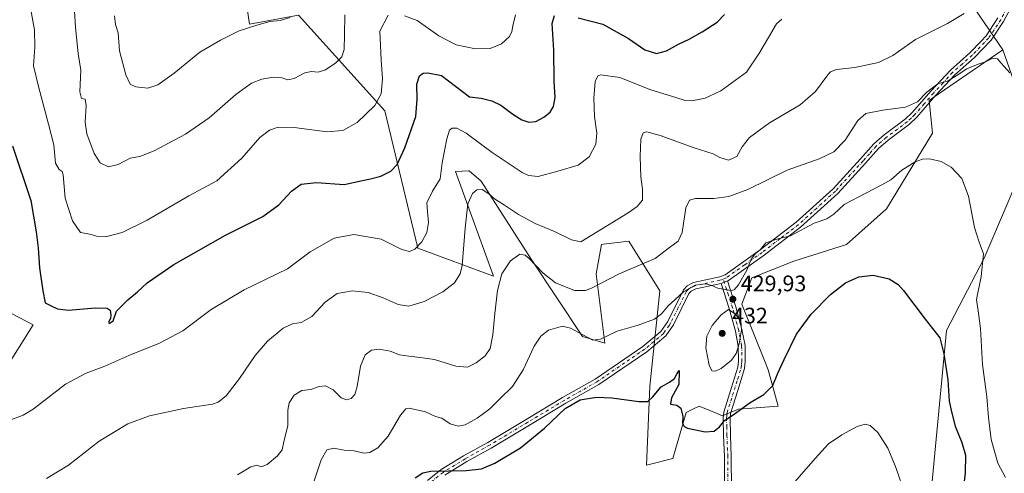
# Model space of a CAD drawing. Units: metres. Extents: x 587243 to 590719, y 4708160 to 4710517.
# Drawn here: x 589052 to 589491, y 4709537 to 4709739 of the extents above; entities that cross this region are included whole.
import ezdxf

# ---------------------------------------------------------------- set-up
doc = ezdxf.new("R2010")
doc.units = ezdxf.units.M
doc.header["$MEASUREMENT"] = 0
doc.linetypes.add('DGN Style 4', pattern=[2.638475, 1.318413, -0.659207, 0.001648, -0.659207])
for name, color, linetype, lineweight in [('Camino Cxs', 7, 'Continuous', 0), ('Camino eje', 30, 'DGN Style 4', 13), ('Cultivos herbáceos CxS', 92, 'Continuous', 0), ('Curva de nivel maestra', 30, 'Continuous', 30), ('Curva de nivel normal', 30, 'Continuous', 0), ('Matorral CxS', 135, 'Continuous', 0), ('Pastizal CxS', 92, 'Continuous', 0), ('Punto de cota en terreno', 7, 'Continuous', 0), ('Rótulo de punto de cota en terreno', 7, 'Continuous', 0)]:
    doc.layers.add(name, color=color, linetype=linetype, lineweight=lineweight)
doc.styles.add('Style-Arial', font='txt')

# ---------------------------------------------------------------- blocks, each defined once
blk = doc.blocks.new('*U8')
at = {"layer": 'Cultivos herbáceos CxS', "color": 92, "linetype": 'Continuous', "lineweight": 0}
for points in [[(589146.8669, 4709789.1581, 476.0662), (589154.6342, 4709736.7247, 466.0008), (589176.4413, 4709740.7149, 465.3308), (589214.9195, 4709698.1421, 454.3706), (589229.4905, 4709637.0289, 445.4346), (589263.2653, 4709624.5313, 436.1588), (589246.3009, 4709671.0407, 443.2862), (589252.2263, 4709671.4117, 442.1505), (589252.4119, 4709671.4233, 442.1197), (589257.7609, 4709666.8377, 441.78), (589279.9205, 4709632.0603, 435.6849), (589302.8425, 4709597.6639, 430.6053), (589312.7765, 4709594.6061, 430.1513), (589308.9549, 4709625.5629, 436.9103), (589311.2471, 4709638.5573, 439.3276), (589312.1271, 4709638.6675, 439.2478), (589323.4733, 4709640.0855, 438.0759), (589337.2109, 4709617.8879, 432.5144), (589332.8223, 4709575.4277, 426.2602), (589331.3599, 4709540.2891, 422.0963), (589343.0599, 4709543.2171, 422.8177), (589348.9124, 4709563.7143, 425.7999), (589353.4923, 4709566.0063, 426.8037), (589353.8103, 4709566.1655, 426.8563), (589354.7641, 4709566.6427, 427.0233), (589359.5055, 4709564.6089, 426.938), (589362.7059, 4709563.2363, 426.5509), (589365.0033, 4709562.2507, 426.0852), (589372.3171, 4709565.1787, 425.8722), (589389.8709, 4709566.6425, 423.8556), (589385.4825, 4709582.7483, 426.609), (589383.8025, 4709586.9517, 427.4214), (589373.7816, 4709612.0301, 429.6631), (589378.1683, 4709623.7431, 429.6638), (589396.8857, 4709631.2081, 428.5745), (589420.2911, 4709638.5299, 426.8175), (589438.1443, 4709654.4905, 428.0792), (589458.6235, 4709688.1631, 432.4601), (589457.1617, 4709702.8055, 435.0102), (589458.7789, 4709703.9211, 434.9587), (589489.8327, 4709725.3447, 436.038), (589494.6709, 4709711.7749, 435.2576)], [(589498.6979, 4709672.6469, 434.0377), (589481.6411, 4709632.4413, 430.1522), (589464.8293, 4709600.3385, 425.8586), (589457.6997, 4709525.2747, 421.5076), (589436.1165, 4709406.0983, 412.4774), (589418.9645, 4709346.1255, 406.4735), (589416.6233, 4709318.6087, 404.7153), (589423.0562, 4709275.3981, 404.9279)], [(589031.8357, 4709560.6601, 444.1193), (589058.3423, 4709602.8009, 448.7604), (589045.5925, 4709609.5125, 445.831)]]:
    blk.add_polyline3d(points, dxfattribs=at)
blk = doc.blocks.new('5PATER')
at = {"layer": 'Punto de cota en terreno', "linetype": 'Continuous', "lineweight": 0}
h = blk.add_hatch(color=51, dxfattribs=at)
edge = h.paths.add_edge_path()
edge.add_ellipse((0, 0), major_axis=(-0.11, -0.111), ratio=0.999422, start_angle=0, end_angle=360)

msp = doc.modelspace()

# ---------------------------------------------------------------- linework, layer by layer
at = {"layer": 'Camino Cxs', "color": 7, "linetype": 'Continuous', "lineweight": 0, "extrusion": (-0.002688, -0.001051, 0.999996), "elevation": -6101.6869, "flags": 128}
msp.add_lwpolyline([(589363.5077, 4709617.4688), (589366.3477, 4709618.5788)], dxfattribs=at)
msp.add_lwpolyline([(589363.5077, 4709617.4688), (589366.3477, 4709618.5788)], dxfattribs=at)
at = {"layer": 'Camino Cxs', "color": 7, "linetype": 'Continuous', "lineweight": 0}
for points in [[(589554.0901, 4709822.7301, 457.2519), (589554.1101, 4709821.8601, 457.1568), (589548.6401, 4709807.8001, 454.7816), (589543.3001, 4709797.4601, 452.9704), (589538.1301, 4709790.9101, 453.212), (589521.1401, 4709779.1801, 448.1399), (589512.5001, 4709771.7401, 444.2157), (589503.4401, 4709761.5301, 441.4072), (589497.2801, 4709751.3501, 439.265), (589490.2701, 4709737.9901, 437.3059), (589484.7301, 4709729.6301, 436.5112), (589477.3301, 4709721.8401, 436.2886), (589468.6001, 4709714.1901, 435.2484), (589460.1501, 4709705.0601, 434.7453), (589451.6801, 4709695.3301, 434.6867), (589448.3501, 4709692.1601, 434.2535), (589438.9001, 4709685.1301, 433.7934), (589434.5301, 4709681.2901, 433.4669), (589428.7801, 4709674.8301, 432.9707), (589416.4301, 4709661.2901, 431.9362), (589399.8801, 4709646.3101, 430.5282), (589383.6401, 4709633.9001, 430.8998), (589367.8387, 4709622.6161, 430.3337), (589367.3201, 4709622.3901, 430.3397)], [(589497.2801, 4709751.3501, 439.265), (589490.2701, 4709737.9901, 437.3059), (589484.7301, 4709729.6301, 436.5112), (589477.3301, 4709721.8401, 436.2886), (589468.6001, 4709714.1901, 435.2484), (589460.1501, 4709705.0601, 434.7453), (589451.6801, 4709695.3301, 434.6867), (589448.3501, 4709692.1601, 434.2535), (589438.9001, 4709685.1301, 433.7934), (589434.5301, 4709681.2901, 433.4669), (589428.7801, 4709674.8301, 432.9707), (589416.4301, 4709661.2901, 431.9362), (589399.8801, 4709646.3101, 430.5282), (589383.6401, 4709633.9001, 430.8998), (589367.8387, 4709622.6161, 430.3337), (589367.3201, 4709622.3901, 430.3397), (589364.4801, 4709621.2801, 430.3309), (589353.2501, 4709618.8301, 429.9334), (589351.2101, 4709617.8401, 429.8747), (589350.1801, 4709616.7101, 429.8734), (589343.3301, 4709602.8001, 428.9816), (589339.9501, 4709597.8701, 428.6833), (589331.4301, 4709590.8201, 428.2877), (589310.0401, 4709576.1701, 426.111), (589295.4401, 4709567.8601, 425.4319), (589279.2401, 4709558.1201, 426.375), (589262.2101, 4709547.9101, 426.8167), (589251.3801, 4709541.8501, 426.1474), (589241.6001, 4709535.8801, 424.9913)], [(589233.8101, 4709533.4001, 425.0663), (589239.9101, 4709538.2901, 425.4085), (589249.9001, 4709544.3901, 427.0077), (589260.7401, 4709550.4601, 427.6113), (589277.7201, 4709560.6401, 426.9604), (589293.9601, 4709570.4001, 425.8162), (589308.4801, 4709578.6701, 426.512), (589329.6601, 4709593.1801, 428.6002), (589337.7601, 4709599.8701, 429.1937), (589340.7801, 4709604.2901, 429.3841), (589347.7201, 4709618.3701, 430.3077), (589349.4101, 4709620.2401, 430.5016), (589352.2801, 4709621.6301, 430.4724), (589363.1901, 4709624.0101, 430.6306), (589363.9301, 4709624.1701, 430.6198), (589366.2801, 4709625.1501, 430.6162), (589381.9001, 4709636.2701, 430.6272), (589398.0001, 4709648.5801, 430.9242), (589414.3501, 4709663.3701, 432.3068), (589426.6001, 4709676.8001, 433.229), (589432.4501, 4709683.3801, 433.3368), (589437.0501, 4709687.4201, 433.5745), (589446.4501, 4709694.4101, 434.4005), (589449.5501, 4709697.3701, 434.7674), (589457.9601, 4709707.0201, 435.1017), (589466.5401, 4709716.3101, 435.6534), (589475.2901, 4709723.9701, 436.4282), (589480.2701, 4709729.2101, 436.9902), (589482.4201, 4709731.4701, 437.0215), (589487.7301, 4709739.4901, 437.2706)], [(589233.8101, 4709533.4001, 425.0663), (589239.9101, 4709538.2901, 425.4085), (589249.9001, 4709544.3901, 427.0077), (589260.7401, 4709550.4601, 427.6113), (589277.7201, 4709560.6401, 426.9604), (589293.9601, 4709570.4001, 425.8162), (589308.4801, 4709578.6701, 426.512), (589329.6601, 4709593.1801, 428.6002), (589337.7601, 4709599.8701, 429.1937), (589340.7801, 4709604.2901, 429.3841), (589347.7201, 4709618.3701, 430.3077), (589349.4101, 4709620.2401, 430.5016), (589352.2801, 4709621.6301, 430.4724), (589363.1901, 4709624.0101, 430.6306), (589363.9301, 4709624.1701, 430.6198), (589366.2801, 4709625.1501, 430.6162), (589381.9001, 4709636.2701, 430.6272), (589398.0001, 4709648.5801, 430.9242), (589414.3501, 4709663.3701, 432.3068), (589426.6001, 4709676.8001, 433.229), (589432.4501, 4709683.3801, 433.3368), (589437.0501, 4709687.4201, 433.5745), (589446.4501, 4709694.4101, 434.4005), (589449.5501, 4709697.3701, 434.7674), (589457.9601, 4709707.0201, 435.1017), (589466.5401, 4709716.3101, 435.6534), (589475.2901, 4709723.9701, 436.4282), (589480.2701, 4709729.2101, 436.9902), (589482.4201, 4709731.4701, 437.0215), (589487.7301, 4709739.4901, 437.2706)], [(589364.4801, 4709621.2801, 430.3309), (589353.2501, 4709618.8301, 429.9334), (589351.2101, 4709617.8401, 429.8747), (589350.1801, 4709616.7101, 429.8734), (589343.3301, 4709602.8001, 428.9816), (589339.9501, 4709597.8701, 428.6833), (589331.4301, 4709590.8201, 428.2877), (589310.0401, 4709576.1701, 426.111), (589295.4401, 4709567.8601, 425.4319), (589279.2401, 4709558.1201, 426.375), (589262.2101, 4709547.9101, 426.8167), (589251.3801, 4709541.8501, 426.1474), (589241.6001, 4709535.8801, 424.9913)], [(589366.0601, 4709529.7701, 422.135), (589366.0101, 4709544.1001, 423.4201), (589365.6001, 4709553.4601, 425.1716), (589365.4301, 4709561.2001, 425.6051), (589365.6801, 4709563.9201, 425.9009), (589369.0101, 4709574.4001, 427.7199), (589372.0001, 4709584.0101, 429.0918), (589372.2501, 4709586.5801, 429.4382), (589372.1301, 4709593.3201, 430.3469), (589370.8601, 4709599.9901, 430.8504), (589368.1701, 4709610.0101, 430.1774), (589364.4801, 4709621.2801, 430.3309), (589367.3201, 4709622.3901, 430.3397), (589371.0801, 4709610.8701, 429.856), (589373.8201, 4709600.6801, 429.8584), (589375.1701, 4709593.6301, 429.7702), (589375.3001, 4709586.4601, 429.0667), (589374.9901, 4709583.4101, 428.6579), (589371.9101, 4709573.4901, 427.2103), (589368.6801, 4709563.3201, 425.5445), (589368.4801, 4709561.0901, 425.209), (589368.6401, 4709553.5601, 424.3511), (589369.0501, 4709544.1701, 423.2847), (589369.1001, 4709529.4901, 421.7378)], [(589366.0601, 4709529.7701, 422.135), (589366.0101, 4709544.1001, 423.4201), (589365.6001, 4709553.4601, 425.1716), (589365.4301, 4709561.2001, 425.6051), (589365.6801, 4709563.9201, 425.9009), (589369.0101, 4709574.4001, 427.7199), (589372.0001, 4709584.0101, 429.0918), (589372.2501, 4709586.5801, 429.4382), (589372.1301, 4709593.3201, 430.3469), (589370.8601, 4709599.9901, 430.8504), (589368.1701, 4709610.0101, 430.1774), (589364.4801, 4709621.2801, 430.3309)], [(589367.3201, 4709622.3901, 430.3397), (589371.0801, 4709610.8701, 429.856), (589373.8201, 4709600.6801, 429.8584), (589375.1701, 4709593.6301, 429.7702), (589375.3001, 4709586.4601, 429.0667), (589374.9901, 4709583.4101, 428.6579), (589371.9101, 4709573.4901, 427.2103), (589368.6801, 4709563.3201, 425.5445), (589368.4801, 4709561.0901, 425.209), (589368.6401, 4709553.5601, 424.3511), (589369.0501, 4709544.1701, 423.2847), (589369.1001, 4709529.4901, 421.7378)]]:
    msp.add_polyline3d(points, dxfattribs=at)
at = {"layer": 'Camino eje', "color": 30, "linetype": 'DGN Style 4', "lineweight": 13}
for points in [[(589552.4053, 4709826.2995, 457.3867), (589552.5751, 4709824.9551, 457.2578), (589552.6301, 4709822.1201, 456.9596), (589551.1243, 4709818.2495, 456.4481), (589548.5293, 4709811.5645, 455.2026), (589547.3001, 4709808.4051, 454.6337), (589542.0601, 4709798.2601, 452.8112), (589539.6951, 4709795.2701, 452.9804), (589537.1101, 4709791.9951, 452.7405), (589528.6151, 4709786.1301, 449.2311), (589520.2401, 4709780.3451, 447.8326), (589511.4651, 4709772.7901, 444.1975), (589502.2501, 4709762.4051, 441.2422), (589499.0751, 4709757.1651, 440.252), (589495.9951, 4709752.0751, 439.2197), (589494.1001, 4709748.4601, 438.5608), (589489.0001, 4709738.7401, 437.2768)], [(589489.0001, 4709738.7401, 437.2768), (589483.5751, 4709730.5501, 436.7254), (589476.3101, 4709722.9051, 436.329), (589471.9451, 4709719.0801, 435.8521), (589467.5701, 4709715.2501, 435.4625), (589463.2801, 4709710.6051, 435.1393), (589459.0551, 4709706.0401, 434.9527), (589454.8501, 4709701.2151, 434.9657), (589450.6151, 4709696.3501, 434.7084), (589449.0651, 4709694.8701, 434.5367), (589447.4001, 4709693.2851, 434.2703), (589437.9751, 4709686.2751, 433.7044), (589433.4901, 4709682.3351, 433.4366), (589430.5651, 4709679.0451, 433.2426), (589427.6901, 4709675.8151, 433.0892), (589415.3901, 4709662.3301, 432.1328), (589407.1151, 4709654.8401, 431.4658), (589398.9401, 4709647.4451, 430.7211), (589390.8201, 4709641.2401, 430.6637), (589382.7701, 4709635.0851, 430.7789), (589374.9601, 4709629.5251, 430.5247), (589366.8975, 4709623.8125, 430.4699), (589365.4501, 4709623.2117, 430.4639)], [(589365.4501, 4709623.2117, 430.4639), (589364.6595, 4709622.9027, 430.4565), (589364.0201, 4709622.6851, 430.4511), (589352.7651, 4709620.2301, 430.188), (589350.3101, 4709619.0401, 430.186), (589349.4651, 4709618.1051, 430.0903), (589348.9501, 4709617.5401, 430.0314), (589345.4801, 4709610.5001, 429.7772), (589342.0551, 4709603.5451, 429.1431), (589341.3651, 4709602.5351, 429.1208), (589339.6751, 4709600.0701, 428.9966), (589338.8551, 4709598.8701, 428.9402), (589334.5951, 4709595.3451, 428.8405), (589330.5451, 4709592.0001, 428.4259), (589309.2601, 4709577.4201, 426.3133), (589301.9601, 4709573.2651, 425.745), (589294.7001, 4709569.1301, 425.6225), (589278.4801, 4709559.3801, 426.6608), (589261.4751, 4709549.1851, 427.1885), (589250.6401, 4709543.1201, 426.5309), (589240.7551, 4709537.0851, 425.1886), (589234.8101, 4709532.3201, 424.8088)], [(589367.5801, 4709529.6301, 422.0735), (589367.5301, 4709544.1351, 423.3517), (589367.1201, 4709553.5101, 424.6468), (589367.0401, 4709557.2751, 424.989), (589366.9551, 4709561.1451, 425.3676), (589367.0551, 4709562.2601, 425.4587), (589367.1801, 4709563.6201, 425.6693), (589370.4601, 4709573.9451, 427.4553), (589371.9551, 4709578.7501, 428.2291), (589373.4951, 4709583.7101, 428.8485), (589373.6501, 4709585.2351, 429.0618), (589373.7751, 4709586.5201, 429.2408), (589373.6501, 4709593.4751, 429.9928), (589372.9751, 4709597.0001, 430.1674), (589372.3401, 4709600.3351, 430.2558), (589370.9701, 4709605.4301, 430.2897), (589369.6251, 4709610.4401, 430.0102), (589367.7801, 4709616.0751, 430.0621), (589365.4501, 4709623.2117, 430.4639)]]:
    msp.add_polyline3d(points, dxfattribs=at)
at = {"layer": 'Cultivos herbáceos CxS', "color": 92, "linetype": 'Continuous', "lineweight": 0}
for points in [[(589489.8327, 4709725.3447, 436.038), (589458.7789, 4709703.9211, 434.9587), (589457.1617, 4709702.8055, 435.0102), (589458.6235, 4709688.1631, 432.4601), (589438.1443, 4709654.4905, 428.0792), (589420.2911, 4709638.5299, 426.8175), (589396.8857, 4709631.2081, 428.5745), (589378.1683, 4709623.7431, 429.6638), (589373.7816, 4709612.0301, 429.6631), (589383.8025, 4709586.9517, 427.4214), (589385.4825, 4709582.7483, 426.609), (589389.8709, 4709566.6425, 423.8556), (589372.3171, 4709565.1787, 425.8722), (589365.0033, 4709562.2507, 426.0852), (589362.7059, 4709563.2363, 426.5509), (589359.5055, 4709564.6089, 426.938), (589354.7641, 4709566.6427, 427.0233), (589353.8103, 4709566.1655, 426.8563), (589353.4923, 4709566.0063, 426.8037), (589348.9124, 4709563.7143, 425.7999), (589343.0599, 4709543.2171, 422.8177), (589331.3599, 4709540.2891, 422.0963), (589332.8223, 4709575.4277, 426.2602), (589337.2109, 4709617.8879, 432.5144), (589323.4733, 4709640.0855, 438.0759), (589312.1271, 4709638.6675, 439.2478), (589311.2471, 4709638.5573, 439.3276), (589308.9549, 4709625.5629, 436.9103), (589312.7765, 4709594.6061, 430.1513), (589302.8425, 4709597.6639, 430.6053), (589279.9205, 4709632.0603, 435.6849), (589257.7609, 4709666.8377, 441.78), (589252.4119, 4709671.4233, 442.1197), (589252.2263, 4709671.4117, 442.1505), (589246.3009, 4709671.0407, 443.2862), (589263.2653, 4709624.5313, 436.1588), (589229.4905, 4709637.0289, 445.4346), (589214.9195, 4709698.1421, 454.3706), (589176.4413, 4709740.7149, 465.3308), (589154.6342, 4709736.7247, 466.0008), (589146.8669, 4709789.1581, 476.0662)], [(589489.8327, 4709725.3447, 436.038), (589494.6709, 4709711.7749, 435.2576), (589497.0613, 4709705.0689, 435.0006), (589498.6979, 4709672.6469, 434.0377), (589481.6411, 4709632.4413, 430.1522), (589464.8293, 4709600.3385, 425.8586), (589457.6997, 4709525.2747, 421.5076), (589436.1165, 4709406.0983, 412.4774), (589418.9645, 4709346.1255, 406.4735), (589416.6233, 4709318.6087, 404.7153), (589423.0562, 4709275.3981, 404.9279)], [(589031.8357, 4709560.6601, 444.1193), (589058.3423, 4709602.8009, 448.7604), (589045.5925, 4709609.5125, 445.831)]]:
    msp.add_polyline3d(points, dxfattribs=at)
at = {"layer": 'Curva de nivel maestra', "color": 30, "linetype": 'Continuous', "lineweight": 30, "flags": 128}
for points, elevation in [([(589049.12, 4709682.6101), (589057.32, 4709658.1801), (589059.66, 4709644.2701), (589060.62, 4709637.0901), (589061.18, 4709628.1301), (589062.73, 4709617.9401), (589063.77, 4709612.5601), (589066.06, 4709611.3701), (589069.18, 4709609.9201), (589074.14, 4709609.4101), (589085.91, 4709610.3601), (589091.36, 4709610.3001), (589092.58, 4709609.3401), (589092.99, 4709607.1501), (589092.76, 4709605.5601), (589091.85, 4709603.9701), (589092.22, 4709603.4401), (589093.92, 4709604.6401), (589095.46, 4709608.9401), (589097.8, 4709611.3301), (589100.53, 4709613.9401), (589104.84, 4709617.5301), (589109.14, 4709621.4501), (589120.91, 4709629.6901), (589144, 4709642.7601), (589160.54, 4709651.1001), (589167.62, 4709656.2801), (589173.36, 4709662.4001), (589177.62, 4709665.4501), (589184.47, 4709666.1701), (589196.74, 4709665.3901), (589204.9, 4709667.1501), (589208.43, 4709667.7901), (589213.02, 4709669.0301), (589217.47, 4709671.1901), (589220.29, 4709674.2601), (589223.76, 4709681.6901), (589228.72, 4709695.5601), (589229.26, 4709703.3701), (589229.16, 4709709.9601), (589230.24, 4709713.7801), (589231.91, 4709714.9601), (589234.03, 4709715.0301), (589240.06, 4709713.8501), (589252.56, 4709704.4201), (589257.72, 4709703.7401), (589262.54, 4709702.6601), (589266.45, 4709700.6301), (589271.8, 4709696.5801), (589275.82, 4709694.1401), (589279.02, 4709693.1001), (589282.09, 4709693.4101), (589285.69, 4709695.2601), (589288.45, 4709697.6101), (589289.96, 4709700.0201), (589290.6, 4709704.0201), (589290.21, 4709711.3601), (589290.01, 4709725.2101), (589289.38, 4709736.9801), (589290.41, 4709740.6701)], 450), ([(589300.84, 4709739.6301), (589311.92, 4709736.7501), (589323.26, 4709730.4001), (589330.6, 4709725.3101), (589335.71, 4709723.6201), (589340.21, 4709724.9301), (589345.56, 4709727.8601), (589350.26, 4709730.0001), (589356.12, 4709733.2501), (589362.74, 4709737.5701), (589366.04, 4709741.0601)], 450), ([(589228.33, 4709534.5801), (589231.82, 4709536.8201), (589235.31, 4709537.5801), (589251, 4709537.9401), (589257.96, 4709538.5901), (589263.82, 4709541.1401), (589275.29, 4709548.0801), (589285.89, 4709556.8201), (589295.1, 4709565.6001), (589301.77, 4709569.4101), (589309.1, 4709570.5901), (589315.96, 4709570.2701), (589327.89, 4709568.6601), (589331.91, 4709568.6101), (589333.98, 4709570.5401), (589337.82, 4709575.1701), (589341.55, 4709577.3101), (589343.73, 4709578.9601), (589344.94, 4709581.1301), (589345.85, 4709582.5201), (589345.66, 4709576.1901), (589342.41, 4709570.2501), (589341.97, 4709567.5001), (589344.88, 4709567.0401), (589346.57, 4709565.7501), (589347.44, 4709562.0201), (589347.35, 4709559.0601), (589348.14, 4709557.5501), (589349.59, 4709556.8401), (589357.49, 4709555.1701), (589361.4, 4709555.4501), (589363.8, 4709557.3401), (589366.06, 4709560.1901), (589369.94, 4709562.7201), (589377.39, 4709568.1601), (589383.54, 4709571.7001), (589387.49, 4709575.7201), (589389.72, 4709581.3001), (589392.66, 4709587.3701), (589398.14, 4709598.6101), (589404.6, 4709607.5801), (589413.2, 4709616.2601), (589419.87, 4709621.5801), (589425.87, 4709624.2501), (589432.2, 4709624.9801), (589439.33, 4709623.2801), (589443.36, 4709620.7701), (589445.76, 4709618.1701), (589455.37, 4709605.3301), (589461.83, 4709596.9501), (589463.65, 4709589.8301), (589465.49, 4709578.3301), (589465.97, 4709568.8101), (589467, 4709564.0901), (589468.74, 4709557.5901), (589471.66, 4709550.4301), (589473.27, 4709544.7801), (589473.16, 4709536.8601), (589472.15, 4709528.0001)], 425)]:
    msp.add_lwpolyline(points, dxfattribs=dict(at, elevation=elevation))
at = {"layer": 'Curva de nivel normal', "color": 30, "linetype": 'Continuous', "lineweight": 0, "flags": 128}
for points, elevation in [([(589057.11, 4709743.9301), (589058.99, 4709734.2701), (589059.13, 4709726.5601), (589058.51, 4709718.2101), (589060.79, 4709708.9801), (589065.21, 4709692.2601), (589067.63, 4709683.0101), (589068.26, 4709674.8001), (589069.93, 4709672.0301), (589071.2, 4709671.1501), (589071.64, 4709669.6301), (589072.59, 4709659.2401), (589075.8, 4709649.1601), (589079.48, 4709644.0001), (589083.54, 4709643.2001), (589086.53, 4709642.2801), (589090.6, 4709642.0401), (589097.96, 4709643.9501), (589109.03, 4709649.4201), (589127.67, 4709660.3401), (589140.15, 4709667.0201), (589151.21, 4709677.0501), (589159.17, 4709686.3201), (589163.52, 4709689.5901), (589167.37, 4709690.8201), (589174.45, 4709690.6901), (589189.23, 4709688.8001), (589196.23, 4709689.3001), (589202.57, 4709692.8701), (589210.47, 4709700.5401), (589213.24, 4709705.6901), (589213.87, 4709712.3301), (589213.19, 4709720.8001), (589212.63, 4709733.6801), (589216.29, 4709740.8101)], 455), ([(589064.23, 4709534.3601), (589074.12, 4709540.2901), (589087.78, 4709551.0501), (589100.56, 4709558.7301), (589110.12, 4709562.3101), (589125.3, 4709565.5701), (589138.24, 4709567.4301), (589140.75, 4709568.3201), (589144.23, 4709571.2001), (589150.23, 4709578.9601), (589157.23, 4709589.1601), (589162.7, 4709595.5301), (589169.69, 4709601.3901), (589173.75, 4709603.2201), (589177.68, 4709603.7901), (589182.34, 4709606.5801), (589188.37, 4709612.9101), (589193.71, 4709616.7001), (589200.41, 4709617.8801), (589207.44, 4709617.1501), (589214.1, 4709614.8901), (589220.76, 4709611.8101), (589225.48, 4709611.1201), (589232.32, 4709613.1801), (589240.62, 4709617.4401), (589245.82, 4709621.4701), (589248.39, 4709625.5501), (589249.32, 4709629.1901), (589250.6, 4709645.8401), (589251.87, 4709656.6901), (589253.82, 4709661.2401), (589255.88, 4709662.8901), (589258.14, 4709663.1501), (589261.09, 4709661.2301), (589263.67, 4709658.9501), (589268.13, 4709656.1801), (589274.32, 4709651.9101), (589281.84, 4709647.9001), (589290.32, 4709644.3301), (589297.89, 4709640.6601), (589302.02, 4709639.8301), (589323.23, 4709652.6601), (589327.18, 4709655.4601), (589329.58, 4709658.3201), (589329.6, 4709663.2601), (589328.82, 4709668.7601), (589328.51, 4709677.8601), (589328.83, 4709685.4701), (589329.9, 4709688.3601), (589331.52, 4709688.8201), (589337.33, 4709687.1401), (589352.59, 4709681.6301), (589360.97, 4709679.0501), (589363.97, 4709677.3501), (589367.79, 4709676.1801), (589371.53, 4709677.7601), (589373.94, 4709682.0601), (589377.23, 4709686.2401), (589386.01, 4709692.7401), (589399.76, 4709700.7901), (589406.55, 4709706.6901), (589411.97, 4709714.1601), (589413.21, 4709715.5201), (589415.84, 4709716.5101), (589424.02, 4709717.4801), (589434.54, 4709719.6201), (589440.89, 4709722.8301), (589451.06, 4709729.9301), (589465.23, 4709737.0701), (589472.7, 4709741.4801)], 440), ([(589076.66, 4709745.2301), (589077.26, 4709735.2401), (589078.44, 4709723.6701), (589079.56, 4709716.2601), (589079.2, 4709706.6201), (589079.87, 4709703.6501), (589081.51, 4709703.2901), (589082, 4709700.5401), (589081.53, 4709693.0301), (589082.31, 4709687.8201), (589085.54, 4709679.0601), (589088.24, 4709674.9601), (589091.91, 4709673.1401), (589096.24, 4709674.1701), (589101.56, 4709677.0101), (589105.85, 4709677.8301), (589112.23, 4709680.2901), (589126.19, 4709687.7901), (589136.69, 4709695.0501), (589148.51, 4709705.4201), (589155.57, 4709710.5001), (589160.16, 4709712.2801), (589165.17, 4709713.0601), (589169, 4709712.7801), (589171.75, 4709711.9401), (589174.56, 4709712.5801), (589179.23, 4709715.0101), (589182.16, 4709715.6901), (589185.25, 4709715.4301), (589188.45, 4709716.4101), (589193.09, 4709719.4801), (589195.7, 4709722.2601), (589196.76, 4709725.4401), (589196.98, 4709731.9501), (589197.06, 4709740.9701)], 460), ([(589391.62, 4709739.0401), (589389.24, 4709736.9201), (589385.64, 4709730.8201), (589381.26, 4709723.5501), (589375.86, 4709715.3501), (589364.46, 4709707.0101), (589357.46, 4709703.7601), (589351.43, 4709702.5601), (589348.53, 4709702.6801), (589344.39, 4709704.0601), (589333.3, 4709707.5401), (589319.51, 4709713.0201), (589311.04, 4709714.2401), (589309.72, 4709713.7201), (589308.5, 4709711.2001), (589307.81, 4709703.7701), (589308.11, 4709695.6201), (589309.26, 4709688.1501), (589308.84, 4709683.2301), (589305.8, 4709677.7101), (589300.85, 4709673.9201), (589291.85, 4709671.3301), (589283.17, 4709668.8601), (589278.85, 4709669.2601), (589276.01, 4709670.6801), (589262.64, 4709679.5801), (589251.11, 4709688.1901), (589246.92, 4709690.4601), (589244.83, 4709690.3401), (589243.68, 4709689.4801), (589242.53, 4709685.6901), (589240.45, 4709675.0201), (589239.43, 4709667.8001), (589236.1, 4709662.3001), (589233.51, 4709657.0901), (589233.8, 4709653.2601), (589234.23, 4709648.4101), (589233.58, 4709643.9601), (589231.33, 4709639.8001), (589228.17, 4709636.5301), (589225.84, 4709635.4001), (589222.36, 4709636.4201), (589213.18, 4709640.9801), (589201.14, 4709643.0401), (589192.38, 4709641.4001), (589181.65, 4709635.3901), (589171.49, 4709627.7001), (589152.2, 4709618.3401), (589137.53, 4709609.6501), (589124.91, 4709600.1101), (589114.58, 4709594.5701), (589100.91, 4709589.1801), (589090.24, 4709584.3201), (589081.99, 4709581.3401), (589072.82, 4709576.3301), (589058.32, 4709565.3001), (589053.87, 4709562.5801), (589046.44, 4709559.7101)], 445), ([(589094.53, 4709740.4801), (589094.95, 4709736.5701), (589096.2, 4709732.8201), (589096.79, 4709724.7901), (589099.56, 4709714.1201), (589101.6, 4709710.0001), (589104, 4709708.8501), (589109.36, 4709708.2601), (589113.91, 4709709.7201), (589121.05, 4709714.9301), (589132.46, 4709724.2901), (589141.79, 4709729.5601), (589149.99, 4709733.7901), (589157.93, 4709736.2401), (589163.72, 4709737.8801), (589168.3, 4709738.3401), (589172.69, 4709739.7401)], 465), ([(589223.65, 4709740.4801), (589229.28, 4709738.3001), (589238.9, 4709731.4801), (589246.56, 4709727.5001), (589255.22, 4709725.7301), (589261.73, 4709725.9201), (589266.76, 4709728.0001), (589270.32, 4709731.3001), (589271.45, 4709733.4901), (589271.78, 4709735.9601), (589272.98, 4709740.8901)], 455), ([(589493.02, 4709715.1301), (589489.16, 4709719.3201), (589487.53, 4709721.2901), (589485.5, 4709721.5501), (589482.14, 4709719.9301), (589478.96, 4709718.9701), (589473.95, 4709716.8001), (589469.13, 4709713.7801), (589465.55, 4709711.4301), (589461.01, 4709710.2201), (589456.06, 4709706.5201), (589451.86, 4709702.1901), (589446.53, 4709699.7301), (589436.54, 4709698.3901), (589428.95, 4709697.0101), (589425.41, 4709693.9001), (589419.66, 4709685.0201), (589414.73, 4709679.9201), (589408.22, 4709676.7801), (589393.96, 4709671.6401), (589376.39, 4709663.0201), (589368.02, 4709660.0401), (589361.3, 4709659.1101), (589353.11, 4709659.0901), (589350.49, 4709658.2901), (589348.83, 4709654.9601), (589347.26, 4709643.9401), (589345.36, 4709640.0701), (589341.59, 4709637.2801), (589335.14, 4709632.3001), (589319.21, 4709625.4701), (589306.88, 4709619.1601), (589304.15, 4709618.1501), (589299.22, 4709618.1601), (589290.89, 4709621.4501), (589285.26, 4709625.7501), (589278.91, 4709632.5601), (589277.35, 4709633.8301), (589274.9, 4709634.2401), (589270.72, 4709631.2401), (589266.91, 4709625.5601), (589265.04, 4709618.1301), (589263.76, 4709607.8901), (589262.98, 4709598.3701), (589261.76, 4709592.2801), (589259.48, 4709589.0201), (589255.57, 4709585.9201), (589251.7, 4709583.9201), (589246.52, 4709584.3401), (589236.94, 4709587.4201), (589229.34, 4709588.3701), (589225.56, 4709588.8901), (589221.44, 4709589.4601), (589217.17, 4709591.0601), (589212.33, 4709591.9701), (589208.93, 4709591.4601), (589206.08, 4709589.4101), (589204, 4709584.3801), (589202.58, 4709575.3701), (589201.52, 4709571.7001), (589199.86, 4709569.9501), (589197.87, 4709569.3301), (589195.46, 4709570.3001), (589191.92, 4709573.8701), (589188.43, 4709575.6801), (589185.6, 4709575.4001), (589181.86, 4709574.0201), (589177.95, 4709573.4801), (589174.47, 4709571.4001), (589172.22, 4709568.0301), (589171.68, 4709564.7601), (589171.64, 4709557.9201), (589169.91, 4709550.6701), (589169.11, 4709547.1901), (589167.14, 4709544.4201), (589162.57, 4709540.5901), (589159.9, 4709539.5501), (589157.9, 4709540.2801), (589155.17, 4709539.5801), (589149.31, 4709535.9201)], 435), ([(589491.15, 4709534.7901), (589487.62, 4709541.1701), (589484.77, 4709551.7101), (589483.47, 4709561.4501), (589482.82, 4709570.8001), (589480.86, 4709585.1301), (589479.92, 4709601.1801), (589479.06, 4709607.9401), (589478.14, 4709614.0701), (589480.24, 4709624.3701), (589481.33, 4709634.4801), (589479.31, 4709639.6901), (589477.32, 4709646.1201), (589474.59, 4709660.1301), (589471.59, 4709667.9801), (589466.92, 4709673.0101), (589462.47, 4709675.5301), (589457.33, 4709676.7901), (589454.18, 4709676.5901), (589450.87, 4709675.4301), (589444.96, 4709671.6401), (589439.99, 4709667.3501), (589436.01, 4709665.2201), (589428.99, 4709661.5101), (589419.34, 4709656.4501), (589414.75, 4709652.1301), (589411.62, 4709649.9801), (589406.01, 4709648.0501), (589395.42, 4709642.4601), (589389.25, 4709640.9601), (589384.46, 4709639.2901), (589381.87, 4709636.2301), (589379.87, 4709634.6401), (589377.96, 4709632.1201), (589375.9, 4709627.1701), (589372.29, 4709620.6401), (589370.26, 4709618.3501), (589368.87, 4709618.0301), (589363, 4709619.1001), (589360.36, 4709620.3601), (589357.56, 4709621.1001), (589353.04, 4709620.5201), (589347.88, 4709617.5801), (589343.99, 4709614.0001), (589340.89, 4709611.2701), (589338.05, 4709607.6401), (589334.88, 4709605.2701), (589327.55, 4709602.6301), (589318.21, 4709599.9301), (589310.86, 4709596.3801), (589307.49, 4709595.9301), (589303.03, 4709598.2801), (589297.56, 4709601.2701), (589293.88, 4709602.1901), (589287.72, 4709600.4301), (589284.22, 4709597.7501), (589281.28, 4709593.2501), (589276.43, 4709582.8201), (589271.61, 4709575.3001), (589266.22, 4709569.9601), (589261.56, 4709565.4001), (589255.9, 4709561.2001), (589250.6, 4709558.2201), (589247.57, 4709557.6001), (589243.89, 4709558.6801), (589240.18, 4709561.2701), (589237.38, 4709561.9801), (589232.95, 4709564.0401), (589225.74, 4709565.6201), (589224.19, 4709565.3901), (589221.77, 4709562.6001), (589216.32, 4709553.1901), (589211.82, 4709547.9801), (589208.22, 4709545.9401), (589205.46, 4709545.7101), (589201.28, 4709546.7001), (589196.72, 4709546.9401), (589192.21, 4709547.8101), (589189, 4709547.1201), (589186.5, 4709542.6001), (589183.45, 4709533.2801)], 430), ([(589367.87, 4709609.7001), (589364.49, 4709607.3001), (589360.53, 4709602.4601), (589358.17, 4709597.7701), (589357.69, 4709592.6301), (589359.17, 4709584.7701), (589360.45, 4709582.3101), (589361.96, 4709582.1001), (589364.54, 4709583.3201), (589369.08, 4709587.1301), (589371.18, 4709590.0201), (589372.6, 4709594.3201), (589373.67, 4709600.5901), (589373.32, 4709604.5701), (589370.85, 4709607.6801), (589367.87, 4709609.7001)], 430), ([(589395.25, 4709530.4701), (589406.42, 4709543.3201), (589412.38, 4709549.7301), (589418.24, 4709553.8701), (589425.05, 4709557.5501), (589428.69, 4709558.6101), (589430.84, 4709558.0201), (589434.23, 4709554.8701), (589438.7, 4709547.9201), (589442.18, 4709539.6301), (589446.47, 4709527.1901)], 420)]:
    msp.add_lwpolyline(points, dxfattribs=dict(at, elevation=elevation))
at = {"layer": 'Matorral CxS', "color": 135, "linetype": 'Continuous', "lineweight": 0}
for points in [[(589494.6709, 4709711.7749, 435.2576), (589489.8327, 4709725.3447, 436.038), (589452.5639, 4709780.2901, 449.1272), (589449.9263, 4709809.3141, 450.5724), (589403.1401, 4709850.8413, 464.26), (589341.4551, 4709901.8627, 476.7756), (589286.8507, 4709948.6423, 479.5244), (589394.5167, 4710028.0565, 479.7629), (589412.0865, 4710018.8977, 476.8365), (589419.7273, 4710013.5477, 475.3744), (589460.9877, 4709963.8653, 467.7442), (589470.1561, 4709950.8713, 465.9872), (589479.3263, 4709949.3423, 464.2009), (589485.4383, 4709954.6931, 462.91), (589493.0825, 4709896.5903, 459.0338)], [(589394.5167, 4710028.0565, 479.7629), (589286.8507, 4709948.6423, 479.5244), (589341.4551, 4709901.8627, 476.7756), (589403.1401, 4709850.8413, 464.26), (589449.9263, 4709809.3141, 450.5724), (589452.5639, 4709780.2901, 449.1272), (589489.8327, 4709725.3447, 436.038)], [(589489.8327, 4709725.3447, 436.038), (589494.6709, 4709711.7749, 435.2576), (589497.0613, 4709705.0689, 435.0006), (589498.6979, 4709672.6469, 434.0377), (589481.6411, 4709632.4413, 430.1522), (589464.8293, 4709600.3385, 425.8586), (589457.6997, 4709525.2747, 421.5076), (589436.1165, 4709406.0983, 412.4774), (589418.9645, 4709346.1255, 406.4735), (589416.6233, 4709318.6087, 404.7153), (589423.0562, 4709275.3981, 404.9279)], [(589423.0562, 4709275.3981, 404.9279), (589416.6233, 4709318.6087, 404.7153), (589418.9645, 4709346.1255, 406.4735), (589436.1165, 4709406.0983, 412.4774), (589457.6997, 4709525.2747, 421.5076), (589464.8293, 4709600.3385, 425.8586), (589481.6411, 4709632.4413, 430.1522), (589498.6979, 4709672.6469, 434.0377)], [(589045.5925, 4709609.5125, 445.831), (589058.3423, 4709602.8009, 448.7604), (589031.8357, 4709560.6601, 444.1193)], [(589031.8357, 4709560.6601, 444.1193), (589058.3423, 4709602.8009, 448.7604), (589045.5925, 4709609.5125, 445.831)]]:
    msp.add_polyline3d(points, dxfattribs=at)
at = {"layer": 'Pastizal CxS', "color": 92, "linetype": 'Continuous', "lineweight": 0}
for points in [[(589394.5167, 4710028.0565, 479.7629), (589286.8507, 4709948.6423, 479.5244), (589341.4551, 4709901.8627, 476.7756), (589403.1401, 4709850.8413, 464.26), (589449.9263, 4709809.3141, 450.5724), (589452.5639, 4709780.2901, 449.1272), (589489.8327, 4709725.3447, 436.038)], [(589452.5639, 4709780.2901, 449.1272), (589489.8327, 4709725.3447, 436.038), (589458.7789, 4709703.9211, 434.9587), (589457.1617, 4709702.8055, 435.0102), (589458.6235, 4709688.1631, 432.4601), (589438.1443, 4709654.4905, 428.0792), (589420.2911, 4709638.5299, 426.8175), (589396.8857, 4709631.2081, 428.5745), (589378.1683, 4709623.7431, 429.6638), (589373.7816, 4709612.0301, 429.6631), (589383.8025, 4709586.9517, 427.4214), (589385.4825, 4709582.7483, 426.609), (589389.8709, 4709566.6425, 423.8556), (589372.3171, 4709565.1787, 425.8722), (589365.0033, 4709562.2507, 426.0852), (589362.7059, 4709563.2363, 426.5509), (589359.5055, 4709564.6089, 426.938), (589354.7641, 4709566.6427, 427.0233), (589353.8103, 4709566.1655, 426.8563), (589353.4923, 4709566.0063, 426.8037), (589348.9124, 4709563.7143, 425.7999), (589343.0599, 4709543.2171, 422.8177), (589331.3599, 4709540.2891, 422.0963), (589332.8223, 4709575.4277, 426.2602), (589337.2109, 4709617.8879, 432.5144), (589323.4733, 4709640.0855, 438.0759), (589312.1271, 4709638.6675, 439.2478), (589311.2471, 4709638.5573, 439.3276), (589308.9549, 4709625.5629, 436.9103), (589312.7765, 4709594.6061, 430.1513), (589302.8425, 4709597.6639, 430.6053), (589279.9205, 4709632.0603, 435.6849), (589257.7609, 4709666.8377, 441.78), (589252.4119, 4709671.4233, 442.1197), (589252.2263, 4709671.4117, 442.1505), (589246.3009, 4709671.0407, 443.2862), (589263.2653, 4709624.5313, 436.1588), (589229.4905, 4709637.0289, 445.4346), (589214.9195, 4709698.1421, 454.3706), (589176.4413, 4709740.7149, 465.3308), (589154.6342, 4709736.7247, 466.0008), (589146.8669, 4709789.1581, 476.0662)], [(589489.8327, 4709725.3447, 436.038), (589458.7789, 4709703.9211, 434.9587), (589457.1617, 4709702.8055, 435.0102), (589458.6235, 4709688.1631, 432.4601), (589438.1443, 4709654.4905, 428.0792), (589420.2911, 4709638.5299, 426.8175), (589396.8857, 4709631.2081, 428.5745), (589378.1683, 4709623.7431, 429.6638), (589373.7816, 4709612.0301, 429.6631), (589383.8025, 4709586.9517, 427.4214), (589385.4825, 4709582.7483, 426.609), (589389.8709, 4709566.6425, 423.8556), (589372.3171, 4709565.1787, 425.8722), (589365.0033, 4709562.2507, 426.0852), (589362.7059, 4709563.2363, 426.5509), (589359.5055, 4709564.6089, 426.938), (589354.7641, 4709566.6427, 427.0233), (589353.8103, 4709566.1655, 426.8563), (589353.4923, 4709566.0063, 426.8037), (589348.9124, 4709563.7143, 425.7999), (589343.0599, 4709543.2171, 422.8177), (589331.3599, 4709540.2891, 422.0963), (589332.8223, 4709575.4277, 426.2602), (589337.2109, 4709617.8879, 432.5144), (589323.4733, 4709640.0855, 438.0759), (589312.1271, 4709638.6675, 439.2478), (589311.2471, 4709638.5573, 439.3276), (589308.9549, 4709625.5629, 436.9103), (589312.7765, 4709594.6061, 430.1513), (589302.8425, 4709597.6639, 430.6053), (589279.9205, 4709632.0603, 435.6849), (589257.7609, 4709666.8377, 441.78), (589252.4119, 4709671.4233, 442.1197), (589252.2263, 4709671.4117, 442.1505), (589246.3009, 4709671.0407, 443.2862), (589263.2653, 4709624.5313, 436.1588), (589229.4905, 4709637.0289, 445.4346), (589214.9195, 4709698.1421, 454.3706), (589176.4413, 4709740.7149, 465.3308), (589154.6342, 4709736.7247, 466.0008), (589146.8669, 4709789.1581, 476.0662)]]:
    msp.add_polyline3d(points, dxfattribs=at)

# ---------------------------------------------------------------- block references
at = {"layer": 'Cultivos herbáceos CxS', "color": 92, "linetype": 'Continuous', "lineweight": 0}
msp.add_blockref('*U8', (0, 0), dxfattribs=at)
at = {"layer": 'Punto de cota en terreno', "color": 7, "linetype": 'Continuous', "lineweight": 0, "xscale": 10, "yscale": 10, "zscale": 10}
for p in [(589369.76, 4709614.22, 429.93), (589365, 4709599, 432)]:
    msp.add_blockref('5PATER', p, dxfattribs=at)

# ---------------------------------------------------------------- texts
at = {"layer": 'Rótulo de punto de cota en terreno', "color": 7, "linetype": 'Continuous', "lineweight": 0, "style": 'Style-Arial'}
for s, p in [('429,93', (589373.2878, 4709617.7478)), ('432', (589369.4097, 4709603.4097))]:
    msp.add_text(s, height=7, dxfattribs=at).set_placement(p)

doc.saveas('drawing.dxf')
